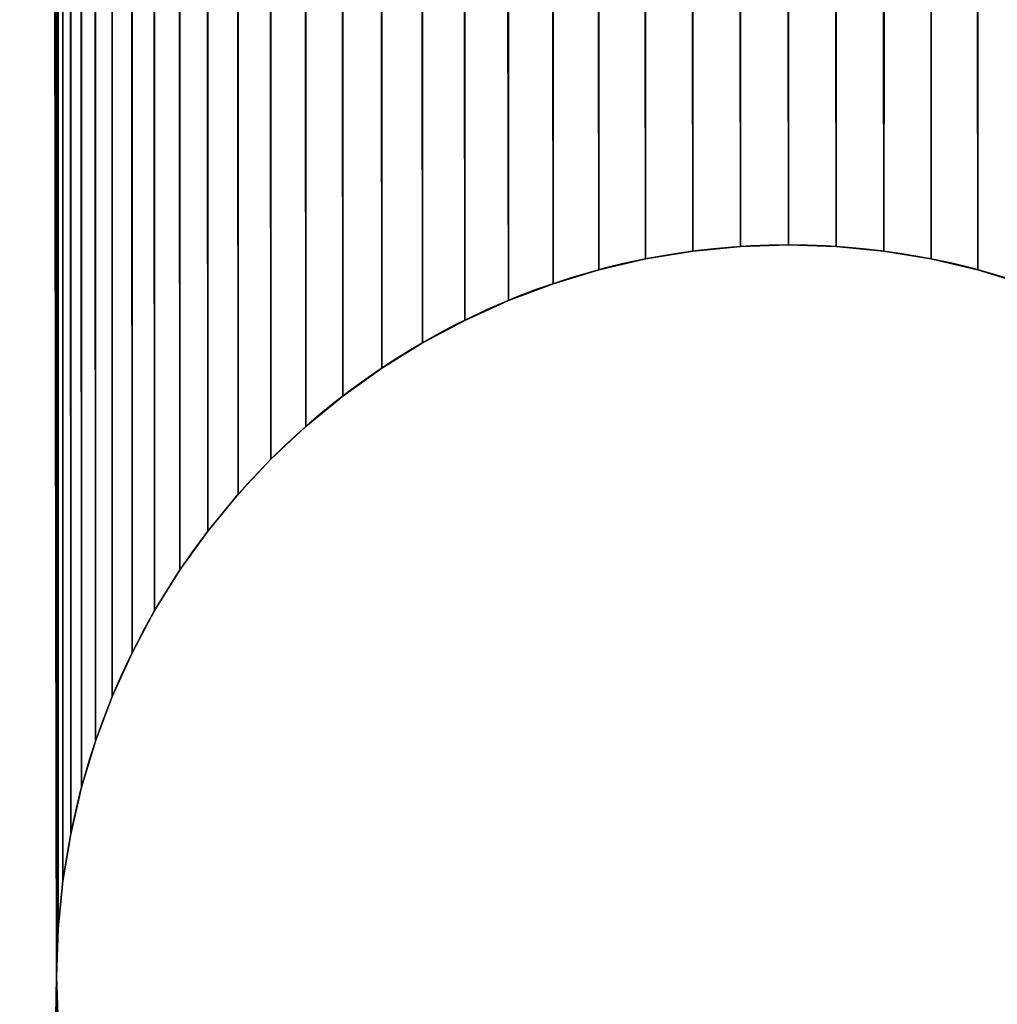
# Model space of a CAD drawing. Units: millimetres. Extents: x 0 to 550, y -1 to 500.
# Drawn here: x 515 to 521, y 130 to 136 of the extents above; entities that cross this region are included whole.
import ezdxf

# ---------------------------------------------------------------- set-up
doc = ezdxf.new("R2010")
doc.units = ezdxf.units.MM
doc.header["$LTSCALE"] = 25.4
doc.layers.get('0').update_dxf_attribs({"true_color": 0xffffff})

# ---------------------------------------------------------------- blocks, each defined once
blk = doc.blocks.new('Grupuj#1')
at = {"color": 0}
for p, q in [((519.7057, 134.4897, 0.1315), (519.7057, 134.4897, 4.1315)), ((519.7057, 134.4897, 0.1315), (519.7057, 134.4897, 4.1315)), ((520, 134.4993, 0.1315), (520, 134.4993, 4.1315)), ((520, 134.4993, 0.1315), (520, 134.4993, 4.1315)), ((520.2943, 134.4897, 0.1315), (520.2943, 134.4897, 4.1315)), ((520.2943, 134.4897, 0.1315), (520.2943, 134.4897, 4.1315)), ((519.4126, 134.4608, 0.1315), (519.4126, 134.4608, 4.1315)), ((519.4126, 134.4608, 0.1315), (519.4126, 134.4608, 4.1315)), ((520.5874, 134.4608, 0.1315), (520.5874, 134.4608, 4.1315)), ((520.5874, 134.4608, 0.1315), (520.5874, 134.4608, 4.1315)), ((519.1221, 134.4128, 0.1315), (519.1221, 134.4128, 4.1315)), ((519.1221, 134.4128, 0.1315), (519.1221, 134.4128, 4.1315)), ((520.8779, 134.4128, 0.1315), (520.8779, 134.4128, 4.1315)), ((520.8779, 134.4128, 0.1315), (520.8779, 134.4128, 4.1315)), ((518.8353, 134.346, 0.1315), (518.8353, 134.346, 4.1315)), ((518.8353, 134.346, 0.1315), (518.8353, 134.346, 4.1315)), ((521.1647, 134.346, 0.1315), (521.1647, 134.346, 4.1315)), ((521.1647, 134.346, 0.1315), (521.1647, 134.346, 4.1315)), ((518.5535, 134.2605, 0.1315), (518.5535, 134.2605, 4.1315)), ((518.5535, 134.2605, 0.1315), (518.5535, 134.2605, 4.1315)), ((518.2779, 134.1568, 0.1315), (518.2779, 134.1568, 4.1315)), ((518.2779, 134.1568, 0.1315), (518.2779, 134.1568, 4.1315)), ((518.0097, 134.0352, 0.1315), (518.0097, 134.0352, 4.1315)), ((518.0097, 134.0352, 0.1315), (518.0097, 134.0352, 4.1315)), ((517.75, 133.8964, 0.1315), (517.75, 133.8964, 4.1315)), ((517.75, 133.8964, 0.1315), (517.75, 133.8964, 4.1315)), ((517.4999, 133.7409, 0.1315), (517.4999, 133.7409, 4.1315)), ((517.4999, 133.7409, 0.1315), (517.4999, 133.7409, 4.1315)), ((517.2606, 133.5694, 0.1315), (517.2606, 133.5694, 4.1315)), ((517.2606, 133.5694, 0.1315), (517.2606, 133.5694, 4.1315)), ((517.0329, 133.3826, 0.1315), (517.0329, 133.3826, 4.1315)), ((517.0329, 133.3826, 0.1315), (517.0329, 133.3826, 4.1315)), ((516.818, 133.1813, 0.1315), (516.818, 133.1813, 4.1315)), ((516.818, 133.1813, 0.1315), (516.818, 133.1813, 4.1315)), ((516.6167, 132.9664, 0.1315), (516.6167, 132.9664, 4.1315)), ((516.6167, 132.9664, 0.1315), (516.6167, 132.9664, 4.1315)), ((516.4299, 132.7387, 0.1315), (516.4299, 132.7387, 4.1315)), ((516.4299, 132.7387, 0.1315), (516.4299, 132.7387, 4.1315)), ((516.2584, 132.4994, 0.1315), (516.2584, 132.4994, 4.1315)), ((516.2584, 132.4994, 0.1315), (516.2584, 132.4994, 4.1315)), ((516.1029, 132.2493, 0.1315), (516.1029, 132.2493, 4.1315)), ((516.1029, 132.2493, 0.1315), (516.1029, 132.2493, 4.1315)), ((515.9641, 131.9896, 0.1315), (515.9641, 131.9896, 4.1315)), ((515.9641, 131.9896, 0.1315), (515.9641, 131.9896, 4.1315)), ((515.8425, 131.7214, 0.1315), (515.8425, 131.7214, 4.1315)), ((515.8425, 131.7214, 0.1315), (515.8425, 131.7214, 4.1315)), ((515.7388, 131.4458, 0.1315), (515.7388, 131.4458, 4.1315)), ((515.7388, 131.4458, 0.1315), (515.7388, 131.4458, 4.1315)), ((515.6533, 131.164, 0.1315), (515.6533, 131.164, 4.1315)), ((515.6533, 131.164, 0.1315), (515.6533, 131.164, 4.1315)), ((515.5865, 130.8772, 0.1315), (515.5865, 130.8772, 4.1315)), ((515.5865, 130.8772, 0.1315), (515.5865, 130.8772, 4.1315)), ((515.5385, 130.5867, 0.1315), (515.5385, 130.5867, 4.1315)), ((515.5385, 130.5867, 0.1315), (515.5385, 130.5867, 4.1315)), ((515.5096, 130.2936, 0.1315), (515.5096, 130.2936, 4.1315)), ((515.5096, 130.2936, 0.1315), (515.5096, 130.2936, 4.1315)), ((515.5, 129.9993, 0.1315), (515.5, 129.9993, 4.1315)), ((515.5, 129.9993, 0.1315), (515.5, 129.9993, 4.1315))]:
    blk.add_line(p, q, dxfattribs=at)
at = {"color": 0, "extrusion": (0, 0, -1)}
for centre in [(-520, 129.9993, -0.1315), (-520, 129.9993, -4.1315), (-520, 129.9993, -0.1315), (-520, 129.9993, -4.1315), (-520, 129.9993, -0.1315), (-520, 129.9993, -4.1315), (-520, 129.9993, -0.1315), (-520, 129.9993, -4.1315), (-520, 129.9993, -0.1315), (-520, 129.9993, -4.1315), (-520, 129.9993, -0.1315), (-520, 129.9993, -4.1315), (-520, 129.9993, -0.1315), (-520, 129.9993, -4.1315), (-520, 129.9993, -0.1315), (-520, 129.9993, -4.1315), (-520, 129.9993, -0.1315), (-520, 129.9993, -4.1315), (-520, 129.9993, -0.1315), (-520, 129.9993, -4.1315), (-520, 129.9993, -0.1315), (-520, 129.9993, -4.1315), (-520, 129.9993, -0.1315), (-520, 129.9993, -4.1315), (-520, 129.9993, -0.1315), (-520, 129.9993, -4.1315), (-520, 129.9993, -0.1315), (-520, 129.9993, -4.1315), (-520, 129.9993, -0.1315), (-520, 129.9993, -4.1315), (-520, 129.9993, -0.1315), (-520, 129.9993, -4.1315), (-520, 129.9993, -0.1315), (-520, 129.9993, -4.1315), (-520, 129.9993, -0.1315), (-520, 129.9993, -4.1315), (-520, 129.9993, -0.1315), (-520, 129.9993, -4.1315), (-520, 129.9993, -0.1315), (-520, 129.9993, -4.1315), (-520, 129.9993, -0.1315), (-520, 129.9993, -4.1315), (-520, 129.9993, -0.1315), (-520, 129.9993, -4.1315), (-520, 129.9993, -0.1315), (-520, 129.9993, -4.1315), (-520, 129.9993, -0.1315), (-520, 129.9993, -4.1315), (-520, 129.9993, -0.1315), (-520, 129.9993, -4.1315), (-520, 129.9993, -0.1315), (-520, 129.9993, -4.1315), (-520, 129.9993, -0.1315), (-520, 129.9993, -4.1315), (-520, 129.9993, -0.1315), (-520, 129.9993, -4.1315), (-520, 129.9993, -0.1315), (-520, 129.9993, -4.1315), (-520, 129.9993, -0.1315), (-520, 129.9993, -4.1315), (-520, 129.9993, -0.1315), (-520, 129.9993, -4.1315), (-520, 129.9993, -0.1315), (-520, 129.9993, -4.1315), (-520, 129.9993, -0.1315), (-520, 129.9993, -4.1315), (-520, 129.9993, -0.1315), (-520, 129.9993, -4.1315), (-520, 129.9993, -0.1315), (-520, 129.9993, -4.1315), (-520, 129.9993, -0.1315), (-520, 129.9993, -4.1315), (-520, 129.9993, -0.1315), (-520, 129.9993, -4.1315), (-520, 129.9993, -0.1315), (-520, 129.9993, -4.1315), (-520, 129.9993, -0.1315), (-520, 129.9993, -4.1315), (-520, 129.9993, -0.1315), (-520, 129.9993, -4.1315), (-520, 129.9993, -0.1315), (-520, 129.9993, -4.1315), (-520, 129.9993, -0.1315), (-520, 129.9993, -4.1315), (-520, 129.9993, -0.1315), (-520, 129.9993, -4.1315), (-520, 129.9993, -0.1315), (-520, 129.9993, -4.1315), (-520, 129.9993, -0.1315), (-520, 129.9993, -4.1315), (-520, 129.9993, -0.1315), (-520, 129.9993, -4.1315), (-520, 129.9993, -0.1315), (-520, 129.9993, -4.1315), (-520, 129.9993, -0.1315), (-520, 129.9993, -4.1315), (-520, 129.9993, -0.1315), (-520, 129.9993, -4.1315), (-520, 129.9993, -0.1315), (-520, 129.9993, -4.1315), (-520, 129.9993, -0.1315), (-520, 129.9993, -4.1315), (-520, 129.9993, -0.1315), (-520, 129.9993, -4.1315), (-520, 129.9993, -0.1315), (-520, 129.9993, -4.1315), (-520, 129.9993, -0.1315), (-520, 129.9993, -4.1315), (-520, 129.9993, -0.1315), (-520, 129.9993, -4.1315), (-520, 129.9993, -0.1315), (-520, 129.9993, -4.1315), (-520, 129.9993, -0.1315), (-520, 129.9993, -4.1315), (-520, 129.9993, -0.1315), (-520, 129.9993, -4.1315), (-520, 129.9993, -0.1315), (-520, 129.9993, -4.1315), (-520, 129.9993, -0.1315), (-520, 129.9993, -4.1315), (-520, 129.9993, -0.1315), (-520, 129.9993, -4.1315), (-520, 129.9993, -0.1315), (-520, 129.9993, -4.1315), (-520, 129.9993, -0.1315), (-520, 129.9993, -4.1315), (-520, 129.9993, -0.1315), (-520, 129.9993, -4.1315), (-520, 129.9993, -0.1315), (-520, 129.9993, -4.1315), (-520, 129.9993, -0.1315), (-520, 129.9993, -4.1315), (-520, 129.9993, -0.1315), (-520, 129.9993, -4.1315), (-520, 129.9993, -0.1315), (-520, 129.9993, -4.1315), (-520, 129.9993, -0.1315), (-520, 129.9993, -4.1315), (-520, 129.9993, -0.1315), (-520, 129.9993, -4.1315), (-520, 129.9993, -0.1315), (-520, 129.9993, -4.1315), (-520, 129.9993, -0.1315), (-520, 129.9993, -4.1315), (-520, 129.9993, -0.1315), (-520, 129.9993, -4.1315), (-520, 129.9993, -0.1315), (-520, 129.9993, -4.1315), (-520, 129.9993, -0.1315), (-520, 129.9993, -4.1315), (-520, 129.9993, -0.1315), (-520, 129.9993, -4.1315), (-520, 129.9993, -4.1315), (-520, 129.9993, -0.1315), (-520, 129.9993, -4.1315), (-520, 129.9993, -0.1315), (-520, 129.9993, -4.1315), (-520, 129.9993, -0.1315), (-520, 129.9993, -4.1315), (-520, 129.9993, -0.1315), (-520, 129.9993, -4.1315), (-520, 129.9993, -0.1315), (-520, 129.9993, -4.1315), (-520, 129.9993, -0.1315), (-520, 129.9993, -4.1315), (-520, 129.9993, -0.1315), (-520, 129.9993, -4.1315), (-520, 129.9993, -0.1315), (-520, 129.9993, -4.1315), (-520, 129.9993, -0.1315), (-520, 129.9993, -4.1315), (-520, 129.9993, -0.1315), (-520, 129.9993, -4.1315), (-520, 129.9993, -0.1315), (-520, 129.9993, -4.1315), (-520, 129.9993, -0.1315), (-520, 129.9993, -4.1315), (-520, 129.9993, -0.1315), (-520, 129.9993, -4.1315), (-520, 129.9993, -0.1315), (-520, 129.9993, -4.1315), (-520, 129.9993, -0.1315), (-520, 129.9993, -4.1315), (-520, 129.9993, -0.1315), (-520, 129.9993, -4.1315), (-520, 129.9993, -0.1315), (-520, 129.9993, -4.1315), (-520, 129.9993, -0.1315), (-520, 129.9993, -4.1315), (-520, 129.9993, -0.1315), (-520, 129.9993, -0.1315), (-520, 129.9993, -4.1315), (-520, 129.9993, -0.1315), (-520, 129.9993, -4.1315)]:
    blk.add_circle(centre, 4.5, dxfattribs=at)
at = {"color": 0}
mesh = blk.add_polyface(dxfattribs=at)
corners = [(5, 0, 410.0672), (5, 460, 410.0672), (5, 40, 410.0672), (45, 40, 410.0672), (45, 460, 410.0672), (545, 0, 410.0672), (505, 40, 410.0673), (545, 40, 410.0672), (545, 500, 410.0672), (5, 500, 410.0672), (505, 460, 410.0673), (545, 460, 410.0672)]
mesh.append_faces([[corners[k] for k in face] for face in [(0, 1, 2), (1, 8, 9), (8, 7, 11)]], dxfattribs={"vtx0": -1, "color": 0})
mesh.append_faces([[corners[k] for k in face] for face in [(3, 5, 6)]], dxfattribs={"vtx0": -1, "vtx1": -1, "color": 0})
mesh.append_faces([[corners[k] for k in face] for face in [(8, 1, 4), (4, 1, 0), (8, 6, 7)]], dxfattribs={"vtx0": -1, "vtx1": -1, "vtx2": -1, "color": 0})
mesh.append_faces([[corners[k] for k in face] for face in [(0, 3, 4), (3, 0, 5), (6, 5, 7), (8, 4, 10), (8, 10, 6)]], dxfattribs={"vtx0": -1, "vtx2": -1, "color": 0})
mesh = blk.add_polyface(dxfattribs=at)
corners = [(545, 460, 406.0672), (505, 40, 406.0673), (505, 460, 406.0673), (545, 40, 406.0672)]
mesh.append_faces([[corners[k] for k in face] for face in [(0, 1, 2), (1, 0, 3)]], dxfattribs={"vtx0": -1, "color": 0})
mesh = blk.add_polyface(dxfattribs=at)
corners = [(505.0233, 109.3169, 4.1315), (505, 389.9993, 4.1315), (505, 109.9993, 4.1315), (505.0214, 390.6533, 4.1315), (505.0856, 391.3046, 4.1315), (505.0931, 108.6376, 4.1315), (505.1921, 391.9502, 4.1315), (505.2092, 107.9648, 4.1315), (505.3407, 392.5875, 4.1315), (505.3708, 107.3013, 4.1315), (505.5307, 393.2137, 4.1315), (505.5774, 106.6505, 4.1315), (505.7612, 393.8261, 4.1315), (505.8279, 106.0153, 4.1315), (506.0313, 394.4222, 4.1315), (506.1211, 105.3987, 4.1315), (506.3397, 394.9993, 4.1315), (506.4558, 104.8035, 4.1315), (506.6853, 395.555, 4.1315), (506.8303, 104.2325, 4.1315), (507.0665, 396.0869, 4.1315), (507.2429, 103.6884, 4.1315), (507.4816, 396.5928, 4.1315), (507.6916, 103.1738, 4.1315), (507.9289, 397.0704, 4.1315), (508.1745, 102.691, 4.1315), (508.4065, 397.5177, 4.1315), (508.6891, 102.2422, 4.1315), (508.9124, 397.9328, 4.1315), (509.2332, 101.8296, 4.1315), (509.4443, 398.314, 4.1315), (509.8042, 101.4551, 4.1315), (510, 398.6596, 4.1315), (510.3993, 101.1205, 4.1315), (510.5771, 398.968, 4.1315), (511.016, 100.8272, 4.1315), (511.1732, 399.2381, 4.1315), (511.6512, 100.5767, 4.1315), (511.7856, 399.4686, 4.1315), (512.302, 100.3701, 4.1315), (512.4118, 399.6586, 4.1315), (512.9654, 100.2085, 4.1315), (513.0491, 399.8072, 4.1315), (513.6383, 100.0925, 4.1315), (513.6947, 399.9138, 4.1315), (514.3176, 100.0226, 4.1315), (514.346, 399.9779, 4.1315), (515, 99.9993, 4.1315), (515, 399.9993, 4.1315), (515.5, 129.9993, 4.1315), (515.5096, 129.705, 4.1315), (515.5385, 129.4119, 4.1315), (515.5865, 129.1214, 4.1315), (515.6533, 128.8346, 4.1315), (515.7388, 128.5528, 4.1315), (515.8425, 128.2772, 4.1315), (515.9641, 128.009, 4.1315), (516.1029, 127.7493, 4.1315), (516.2584, 127.4992, 4.1315), (516.4299, 127.2599, 4.1315), (516.6167, 127.0323, 4.1315), (516.818, 126.8173, 4.1315), (545, 99.9993, 4.1315), (517.0329, 126.616, 4.1315), (517.2606, 126.4292, 4.1315), (517.4999, 126.2577, 4.1315), (517.75, 126.1022, 4.1315), (518.0097, 125.9634, 4.1315), (518.2779, 125.8419, 4.1315), (518.5535, 125.7381, 4.1315), (518.8353, 125.6526, 4.1315), (519.1221, 125.5858, 4.1315), (519.4126, 125.5378, 4.1315), (519.7057, 125.5089, 4.1315), (520, 125.4993, 4.1315), (520.2943, 125.5089, 4.1315), (520.5874, 125.5378, 4.1315), (520.8779, 125.5858, 4.1315), (521.1647, 125.6526, 4.1315), (521.4465, 125.7381, 4.1315), (521.7221, 125.8419, 4.1315), (521.9903, 125.9634, 4.1315), (522.25, 126.1022, 4.1315), (522.5001, 126.2577, 4.1315), (522.7394, 126.4292, 4.1315), (522.9671, 126.616, 4.1315), (523.182, 126.8173, 4.1315), (523.3833, 127.0323, 4.1315), (523.5701, 127.2599, 4.1315), (523.7416, 127.4992, 4.1315), (523.8971, 127.7493, 4.1315), (524.0359, 128.009, 4.1315), (524.1575, 128.2772, 4.1315), (524.2612, 128.5528, 4.1315), (524.3467, 128.8346, 4.1315), (524.4135, 129.1214, 4.1315), (524.4615, 129.4119, 4.1315), (524.4904, 129.705, 4.1315), (524.5, 129.9993, 4.1315), (524.5, 369.9993, 4.1315), (516.818, 373.1813, 4.1315), (545, 399.9993, 4.1315), (516.6167, 372.9664, 4.1315), (516.4299, 372.7387, 4.1315), (516.2584, 372.4994, 4.1315), (516.1029, 372.2493, 4.1315), (515.9641, 371.9896, 4.1315), (515.8425, 371.7214, 4.1315), (515.7388, 371.4458, 4.1315), (515.6533, 371.164, 4.1315), (515.5865, 370.8772, 4.1315), (515.5385, 370.5867, 4.1315), (515.5096, 370.2936, 4.1315), (515.5, 369.9993, 4.1315), (517.0329, 373.3826, 4.1315), (517.2606, 373.5694, 4.1315), (517.4999, 373.7409, 4.1315), (517.75, 373.8964, 4.1315), (518.0097, 374.0352, 4.1315), (518.2779, 374.1568, 4.1315), (518.5535, 374.2605, 4.1315), (518.8353, 374.346, 4.1315), (519.1221, 374.4128, 4.1315), (519.4126, 374.4608, 4.1315), (519.7057, 374.4897, 4.1315), (520, 374.4993, 4.1315), (520.2943, 374.4897, 4.1315), (520.5874, 374.4608, 4.1315), (520.8779, 374.4128, 4.1315), (521.1647, 374.346, 4.1315), (521.4465, 374.2605, 4.1315), (521.7221, 374.1568, 4.1315), (521.9903, 374.0352, 4.1315), (522.25, 373.8964, 4.1315), (522.5001, 373.7409, 4.1315), (522.7394, 373.5694, 4.1315), (522.9671, 373.3826, 4.1315), (523.182, 373.1813, 4.1315), (523.3833, 372.9664, 4.1315), (523.5701, 372.7387, 4.1315), (523.7416, 372.4994, 4.1315), (523.8971, 372.2493, 4.1315), (524.0359, 371.9896, 4.1315), (524.1575, 371.7214, 4.1315), (524.2612, 371.4458, 4.1315), (524.3467, 371.164, 4.1315), (524.4135, 370.8772, 4.1315), (524.4615, 370.5867, 4.1315), (524.4904, 370.2936, 4.1315), (515.5096, 130.2936, 4.1315), (515.5096, 369.705, 4.1315), (515.5385, 130.5867, 4.1315), (515.5385, 369.4119, 4.1315), (515.5865, 130.8772, 4.1315), (515.5865, 369.1214, 4.1315), (515.6533, 131.164, 4.1315), (515.6533, 368.8346, 4.1315), (515.7388, 131.4458, 4.1315), (515.7388, 368.5528, 4.1315), (515.8425, 131.7214, 4.1315), (515.8425, 368.2772, 4.1315), (515.9641, 131.9896, 4.1315), (515.9641, 368.009, 4.1315), (516.1029, 132.2493, 4.1315), (516.1029, 367.7493, 4.1315), (516.2584, 132.4994, 4.1315), (516.2584, 367.4992, 4.1315), (516.4299, 132.7387, 4.1315), (516.4299, 367.2599, 4.1315), (516.6167, 132.9664, 4.1315), (516.6167, 367.0323, 4.1315), (516.818, 133.1813, 4.1315), (516.818, 366.8173, 4.1315), (517.0329, 133.3826, 4.1315), (517.0329, 366.616, 4.1315), (517.2606, 133.5694, 4.1315), (517.2606, 366.4292, 4.1315), (517.4999, 133.7409, 4.1315), (517.4999, 366.2577, 4.1315), (517.75, 133.8964, 4.1315), (517.75, 366.1022, 4.1315), (518.0097, 134.0352, 4.1315), (518.0097, 365.9634, 4.1315), (518.2779, 134.1568, 4.1315), (518.2779, 365.8419, 4.1315), (518.5535, 134.2605, 4.1315), (518.5535, 365.7381, 4.1315), (518.8353, 134.346, 4.1315), (518.8353, 365.6526, 4.1315), (519.1221, 134.4128, 4.1315), (519.1221, 365.5858, 4.1315), (519.4126, 134.4608, 4.1315), (519.4126, 365.5378, 4.1315), (519.7057, 134.4897, 4.1315), (519.7057, 365.5089, 4.1315), (520, 134.4993, 4.1315), (520, 365.4993, 4.1315), (520.2943, 134.4897, 4.1315), (520.2943, 365.5089, 4.1315), (520.5874, 134.4608, 4.1315), (520.5874, 365.5378, 4.1315), (520.8779, 365.5858, 4.1315), (520.8779, 134.4128, 4.1315), (521.1647, 134.346, 4.1315), (521.1647, 365.6526, 4.1315), (521.4465, 134.2605, 4.1315), (521.4465, 365.7381, 4.1315), (521.7221, 134.1568, 4.1315), (521.7221, 365.8419, 4.1315), (521.9903, 134.0352, 4.1315), (521.9903, 365.9634, 4.1315), (522.25, 133.8964, 4.1315), (522.25, 366.1022, 4.1315), (522.5001, 133.7409, 4.1315), (522.5001, 366.2577, 4.1315), (522.7394, 133.5694, 4.1315), (522.7394, 366.4292, 4.1315), (522.9671, 133.3826, 4.1315), (522.9671, 366.616, 4.1315), (523.182, 133.1813, 4.1315), (523.182, 366.8173, 4.1315), (523.3833, 132.9664, 4.1315), (523.3833, 367.0323, 4.1315), (523.5701, 132.7387, 4.1315), (523.5701, 367.2599, 4.1315), (523.7416, 132.4994, 4.1315), (523.7416, 367.4992, 4.1315), (523.8971, 132.2493, 4.1315), (523.8971, 367.7493, 4.1315), (524.0359, 131.9896, 4.1315), (524.0359, 368.009, 4.1315), (524.1575, 131.7214, 4.1315), (524.1575, 368.2772, 4.1315), (524.2612, 131.4458, 4.1315), (524.2612, 368.5528, 4.1315), (524.3467, 131.164, 4.1315), (524.3467, 368.8346, 4.1315), (524.4135, 130.8772, 4.1315), (524.4135, 369.1214, 4.1315), (524.4615, 130.5867, 4.1315), (524.4615, 369.4119, 4.1315), (524.4904, 130.2936, 4.1315), (524.4904, 369.705, 4.1315)]
mesh.append_faces([[corners[k] for k in face] for face in [(0, 1, 2)]], dxfattribs={"vtx0": -1, "color": 0})
mesh.append_faces([[corners[k] for k in face] for face in [(1, 0, 3), (3, 0, 4), (4, 5, 6), (6, 7, 8), (8, 9, 10), (10, 11, 12), (12, 13, 14), (14, 15, 16), (16, 17, 18), (18, 19, 20), (20, 21, 22), (22, 23, 24), (24, 25, 26), (26, 27, 28), (28, 29, 30), (30, 31, 32), (32, 33, 34), (34, 35, 36), (36, 37, 38), (38, 39, 40), (40, 41, 42), (42, 43, 44), (44, 45, 46), (46, 47, 48), (49, 47, 50), (50, 47, 51), (51, 47, 52), (52, 47, 53), (53, 47, 54), (54, 47, 55), (55, 47, 56), (56, 47, 57), (57, 47, 58), (58, 47, 59), (59, 47, 60), (60, 47, 61), (61, 62, 63), (63, 62, 64), (64, 62, 65), (65, 62, 66), (66, 62, 67), (67, 62, 68), (68, 62, 69), (69, 62, 70), (70, 62, 71), (71, 62, 72), (72, 62, 73), (73, 62, 74), (74, 62, 75), (75, 62, 76), (76, 62, 77), (77, 62, 78), (78, 62, 79), (79, 62, 80), (80, 62, 81), (81, 62, 82), (82, 62, 83), (83, 62, 84), (84, 62, 85), (85, 62, 86), (86, 62, 87), (87, 62, 88), (88, 62, 89), (89, 62, 90), (90, 62, 91), (91, 62, 92), (92, 62, 93), (93, 62, 94), (94, 62, 95), (95, 62, 96), (96, 62, 97), (97, 62, 98), (48, 100, 101), (100, 48, 102), (102, 48, 103), (103, 48, 104), (104, 48, 105), (105, 48, 106), (106, 48, 107), (107, 48, 108), (108, 48, 109), (109, 48, 110), (110, 48, 111), (111, 48, 112), (112, 48, 113), (101, 99, 62), (149, 113, 49), (113, 149, 150), (150, 151, 152), (152, 153, 154), (154, 155, 156), (156, 157, 158), (158, 159, 160), (160, 161, 162), (162, 163, 164), (164, 165, 166), (166, 167, 168), (168, 169, 170), (170, 171, 172), (172, 173, 174), (174, 175, 176), (176, 177, 178), (178, 179, 180), (180, 181, 182), (182, 183, 184), (184, 185, 186), (186, 187, 188), (188, 189, 190), (190, 191, 192), (192, 193, 194), (194, 195, 196), (196, 197, 198), (198, 199, 200), (200, 199, 201), (201, 203, 204), (204, 205, 206), (206, 207, 208), (208, 209, 210), (210, 211, 212), (212, 213, 214), (214, 215, 216), (216, 217, 218), (218, 219, 220), (220, 221, 222), (222, 223, 224), (224, 225, 226), (226, 227, 228), (228, 229, 230), (230, 231, 232), (232, 233, 234), (234, 235, 236), (236, 237, 238), (238, 239, 240), (240, 241, 242), (242, 98, 99)]], dxfattribs={"vtx0": -1, "vtx1": -1, "color": 0})
mesh.append_faces([[corners[k] for k in face] for face in [(48, 47, 49), (98, 62, 99), (113, 48, 49)]], dxfattribs={"vtx0": -1, "vtx1": -1, "vtx2": -1, "color": 0})
mesh.append_faces([[corners[k] for k in face] for face in [(4, 0, 5), (6, 5, 7), (8, 7, 9), (10, 9, 11), (12, 11, 13), (14, 13, 15), (16, 15, 17), (18, 17, 19), (20, 19, 21), (22, 21, 23), (24, 23, 25), (26, 25, 27), (28, 27, 29), (30, 29, 31), (32, 31, 33), (34, 33, 35), (36, 35, 37), (38, 37, 39), (40, 39, 41), (42, 41, 43), (44, 43, 45), (46, 45, 47), (61, 47, 62), (101, 100, 114), (101, 114, 115), (101, 115, 116), (101, 116, 117), (101, 117, 118), (101, 118, 119), (101, 119, 120), (101, 120, 121), (101, 121, 122), (101, 122, 123), (101, 123, 124), (101, 124, 125), (101, 125, 126), (101, 126, 127), (101, 127, 128), (101, 128, 129), (101, 129, 130), (101, 130, 131), (101, 131, 132), (101, 132, 133), (101, 133, 134), (101, 134, 135), (101, 135, 136), (101, 136, 137), (101, 137, 138), (101, 138, 139), (101, 139, 140), (101, 140, 141), (101, 141, 142), (101, 142, 143), (101, 143, 144), (101, 144, 145), (101, 145, 146), (101, 146, 147), (101, 147, 148), (101, 148, 99), (150, 149, 151), (152, 151, 153), (154, 153, 155), (156, 155, 157), (158, 157, 159), (160, 159, 161), (162, 161, 163), (164, 163, 165), (166, 165, 167), (168, 167, 169), (170, 169, 171), (172, 171, 173), (174, 173, 175), (176, 175, 177), (178, 177, 179), (180, 179, 181), (182, 181, 183), (184, 183, 185), (186, 185, 187), (188, 187, 189), (190, 189, 191), (192, 191, 193), (194, 193, 195), (196, 195, 197), (198, 197, 199), (201, 199, 202), (201, 202, 203), (204, 203, 205), (206, 205, 207), (208, 207, 209), (210, 209, 211), (212, 211, 213), (214, 213, 215), (216, 215, 217), (218, 217, 219), (220, 219, 221), (222, 221, 223), (224, 223, 225), (226, 225, 227), (228, 227, 229), (230, 229, 231), (232, 231, 233), (234, 233, 235), (236, 235, 237), (238, 237, 239), (240, 239, 241), (242, 241, 98)]], dxfattribs={"vtx0": -1, "vtx2": -1, "color": 0})
mesh = blk.add_polyface(dxfattribs=at)
corners = [(515.5, 369.9993, 0.1315), (515.5096, 130.2936, 0.1315), (515.5, 129.9993, 0.1315), (515.5096, 369.705, 0.1315), (515.5385, 130.5867, 0.1315), (515.5385, 369.4119, 0.1315), (515.5865, 130.8772, 0.1315), (515.5865, 369.1214, 0.1315), (515.6533, 131.164, 0.1315), (515.6533, 368.8346, 0.1315), (515.7388, 131.4458, 0.1315), (515.7388, 368.5528, 0.1315), (515.8425, 131.7214, 0.1315), (515.8425, 368.2772, 0.1315), (515.9641, 131.9896, 0.1315), (515.9641, 368.009, 0.1315), (516.1029, 132.2493, 0.1315), (516.1029, 367.7493, 0.1315), (516.2584, 132.4994, 0.1315), (516.2584, 367.4992, 0.1315), (516.4299, 132.7387, 0.1315), (516.4299, 367.2599, 0.1315), (516.6167, 132.9664, 0.1315), (516.6167, 367.0323, 0.1315), (516.818, 133.1813, 0.1315), (516.818, 366.8173, 0.1315), (517.0329, 133.3826, 0.1315), (517.0329, 366.616, 0.1315), (517.2606, 133.5694, 0.1315), (517.2606, 366.4292, 0.1315), (517.4999, 133.7409, 0.1315), (517.4999, 366.2577, 0.1315), (517.75, 133.8964, 0.1315), (517.75, 366.1022, 0.1315), (518.0097, 134.0352, 0.1315), (518.0097, 365.9634, 0.1315), (518.2779, 134.1568, 0.1315), (518.2779, 365.8419, 0.1315), (518.5535, 134.2605, 0.1315), (518.5535, 365.7381, 0.1315), (518.8353, 134.346, 0.1315), (518.8353, 365.6526, 0.1315), (519.1221, 134.4128, 0.1315), (519.1221, 365.5858, 0.1315), (519.4126, 134.4608, 0.1315), (519.4126, 365.5378, 0.1315), (519.7057, 134.4897, 0.1315), (519.7057, 365.5089, 0.1315), (520, 134.4993, 0.1315), (520, 365.4993, 0.1315), (520.2943, 134.4897, 0.1315), (520.2943, 365.5089, 0.1315), (520.5874, 134.4608, 0.1315), (520.5874, 365.5378, 0.1315), (520.8779, 365.5858, 0.1315), (520.8779, 134.4128, 0.1315), (521.1647, 134.346, 0.1315), (521.1647, 365.6526, 0.1315), (521.4465, 134.2605, 0.1315), (521.4465, 365.7381, 0.1315), (521.7221, 134.1568, 0.1315), (521.7221, 365.8419, 0.1315), (521.9903, 134.0352, 0.1315), (521.9903, 365.9634, 0.1315), (522.25, 133.8964, 0.1315), (522.25, 366.1022, 0.1315), (522.5001, 133.7409, 0.1315), (522.5001, 366.2577, 0.1315), (522.7394, 133.5694, 0.1315), (522.7394, 366.4292, 0.1315), (522.9671, 133.3826, 0.1315), (522.9671, 366.616, 0.1315), (523.182, 133.1813, 0.1315), (523.182, 366.8173, 0.1315), (523.3833, 132.9664, 0.1315), (523.3833, 367.0323, 0.1315), (523.5701, 132.7387, 0.1315), (523.5701, 367.2599, 0.1315), (523.7416, 132.4994, 0.1315), (523.7416, 367.4992, 0.1315), (523.8971, 132.2493, 0.1315), (523.8971, 367.7493, 0.1315), (524.0359, 131.9896, 0.1315), (524.0359, 368.009, 0.1315), (524.1575, 131.7214, 0.1315), (524.1575, 368.2772, 0.1315), (524.2612, 131.4458, 0.1315), (524.2612, 368.5528, 0.1315), (524.3467, 131.164, 0.1315), (524.3467, 368.8346, 0.1315), (524.4135, 130.8772, 0.1315), (524.4135, 369.1214, 0.1315), (524.4615, 130.5867, 0.1315), (524.4615, 369.4119, 0.1315), (524.4904, 130.2936, 0.1315), (524.4904, 369.705, 0.1315), (524.5, 129.9993, 0.1315), (524.5, 369.9993, 0.1315), (515, 399.9993, 0.1315), (515.5096, 370.2936, 0.1315), (515.5385, 370.5867, 0.1315), (515.5865, 370.8772, 0.1315), (515.6533, 371.164, 0.1315), (515.7388, 371.4458, 0.1315), (515.8425, 371.7214, 0.1315), (515.9641, 371.9896, 0.1315), (516.1029, 372.2493, 0.1315), (516.2584, 372.4994, 0.1315), (516.4299, 372.7387, 0.1315), (516.6167, 372.9664, 0.1315), (516.818, 373.1813, 0.1315), (545, 399.9993, 0.1315), (517.0329, 373.3826, 0.1315), (517.2606, 373.5694, 0.1315), (517.4999, 373.7409, 0.1315), (517.75, 373.8964, 0.1315), (518.0097, 374.0352, 0.1315), (518.2779, 374.1568, 0.1315), (518.5535, 374.2605, 0.1315), (518.8353, 374.346, 0.1315), (519.1221, 374.4128, 0.1315), (519.4126, 374.4608, 0.1315), (519.7057, 374.4897, 0.1315), (520, 374.4993, 0.1315), (520.2943, 374.4897, 0.1315), (520.5874, 374.4608, 0.1315), (520.8779, 374.4128, 0.1315), (521.1647, 374.346, 0.1315), (521.4465, 374.2605, 0.1315), (521.7221, 374.1568, 0.1315), (521.9903, 374.0352, 0.1315), (522.25, 373.8964, 0.1315), (522.5001, 373.7409, 0.1315), (522.7394, 373.5694, 0.1315), (522.9671, 373.3826, 0.1315), (523.182, 373.1813, 0.1315), (523.3833, 372.9664, 0.1315), (523.5701, 372.7387, 0.1315), (523.7416, 372.4994, 0.1315), (523.8971, 372.2493, 0.1315), (524.0359, 371.9896, 0.1315), (524.1575, 371.7214, 0.1315), (524.2612, 371.4458, 0.1315), (524.3467, 371.164, 0.1315), (524.4135, 370.8772, 0.1315), (524.4615, 370.5867, 0.1315), (524.4904, 370.2936, 0.1315), (545, 99.9993, 0.1315), (545, 249.9993, 0.1315), (505, 389.9993, 0.1315), (505.0233, 109.3169, 0.1315), (505, 109.9993, 0.1315), (505.0214, 390.6533, 0.1315), (505.0856, 391.3046, 0.1315), (505.0931, 108.6376, 0.1315), (505.1921, 391.9502, 0.1315), (505.2092, 107.9648, 0.1315), (505.3407, 392.5875, 0.1315), (505.3708, 107.3013, 0.1315), (505.5307, 393.2137, 0.1315), (505.5774, 106.6505, 0.1315), (505.7612, 393.8261, 0.1315), (505.8279, 106.0153, 0.1315), (506.0313, 394.4222, 0.1315), (506.1211, 105.3987, 0.1315), (506.3397, 394.9993, 0.1315), (506.4558, 104.8035, 0.1315), (506.6853, 395.555, 0.1315), (506.8303, 104.2325, 0.1315), (507.0665, 396.0869, 0.1315), (507.2429, 103.6884, 0.1315), (507.4816, 396.5928, 0.1315), (507.6916, 103.1738, 0.1315), (507.9289, 397.0704, 0.1315), (508.1745, 102.691, 0.1315), (508.4065, 397.5177, 0.1315), (508.6891, 102.2422, 0.1315), (508.9124, 397.9328, 0.1315), (509.2332, 101.8296, 0.1315), (509.4443, 398.314, 0.1315), (509.8042, 101.4551, 0.1315), (510, 398.6596, 0.1315), (510.3993, 101.1205, 0.1315), (510.5771, 398.968, 0.1315), (511.016, 100.8272, 0.1315), (511.1732, 399.2381, 0.1315), (511.6512, 100.5767, 0.1315), (511.7856, 399.4686, 0.1315), (512.302, 100.3701, 0.1315), (512.4118, 399.6586, 0.1315), (512.9654, 100.2085, 0.1315), (513.0491, 399.8072, 0.1315), (513.6383, 100.0925, 0.1315), (513.6947, 399.9138, 0.1315), (514.3176, 100.0226, 0.1315), (514.346, 399.9779, 0.1315), (515, 99.9993, 0.1315), (515.5096, 129.705, 0.1315), (515.5385, 129.4119, 0.1315), (515.5865, 129.1214, 0.1315), (515.6533, 128.8346, 0.1315), (515.7388, 128.5528, 0.1315), (515.8425, 128.2772, 0.1315), (515.9641, 128.009, 0.1315), (516.1029, 127.7493, 0.1315), (516.2584, 127.4992, 0.1315), (516.4299, 127.2599, 0.1315), (516.6167, 127.0323, 0.1315), (516.818, 126.8173, 0.1315), (517.0329, 126.616, 0.1315), (517.2606, 126.4292, 0.1315), (517.4999, 126.2577, 0.1315), (517.75, 126.1022, 0.1315), (518.0097, 125.9634, 0.1315), (518.2779, 125.8419, 0.1315), (518.5535, 125.7381, 0.1315), (518.8353, 125.6526, 0.1315), (519.1221, 125.5858, 0.1315), (519.4126, 125.5378, 0.1315), (519.7057, 125.5089, 0.1315), (520, 125.4993, 0.1315), (520.2943, 125.5089, 0.1315), (520.5874, 125.5378, 0.1315), (520.8779, 125.5858, 0.1315), (521.1647, 125.6526, 0.1315), (521.4465, 125.7381, 0.1315), (521.7221, 125.8419, 0.1315), (521.9903, 125.9634, 0.1315), (522.25, 126.1022, 0.1315), (522.5001, 126.2577, 0.1315), (522.7394, 126.4292, 0.1315), (522.9671, 126.616, 0.1315), (523.182, 126.8173, 0.1315), (523.3833, 127.0323, 0.1315), (523.5701, 127.2599, 0.1315), (523.7416, 127.4992, 0.1315), (523.8971, 127.7493, 0.1315), (524.0359, 128.009, 0.1315), (524.1575, 128.2772, 0.1315), (524.2612, 128.5528, 0.1315), (524.3467, 128.8346, 0.1315), (524.4135, 129.1214, 0.1315), (524.4615, 129.4119, 0.1315), (524.4904, 129.705, 0.1315)]
mesh.append_faces([[corners[k] for k in face] for face in [(147, 111, 148), (149, 150, 151)]], dxfattribs={"vtx0": -1, "color": 0})
mesh.append_faces([[corners[k] for k in face] for face in [(1, 3, 4), (4, 5, 6), (6, 7, 8), (8, 9, 10), (10, 11, 12), (12, 13, 14), (14, 15, 16), (16, 17, 18), (18, 19, 20), (20, 21, 22), (22, 23, 24), (24, 25, 26), (26, 27, 28), (28, 29, 30), (30, 31, 32), (32, 33, 34), (34, 35, 36), (36, 37, 38), (38, 39, 40), (40, 41, 42), (42, 43, 44), (44, 45, 46), (46, 47, 48), (48, 49, 50), (50, 51, 52), (52, 54, 55), (55, 54, 56), (56, 57, 58), (58, 59, 60), (60, 61, 62), (62, 63, 64), (64, 65, 66), (66, 67, 68), (68, 69, 70), (70, 71, 72), (72, 73, 74), (74, 75, 76), (76, 77, 78), (78, 79, 80), (80, 81, 82), (82, 83, 84), (84, 85, 86), (86, 87, 88), (88, 89, 90), (90, 91, 92), (92, 93, 94), (94, 95, 96), (0, 98, 99), (99, 98, 100), (100, 98, 101), (101, 98, 102), (102, 98, 103), (103, 98, 104), (104, 98, 105), (105, 98, 106), (106, 98, 107), (107, 98, 108), (108, 98, 109), (109, 98, 110), (110, 111, 112), (112, 111, 113), (113, 111, 114), (114, 111, 115), (115, 111, 116), (116, 111, 117), (117, 111, 118), (118, 111, 119), (119, 111, 120), (120, 111, 121), (121, 111, 122), (122, 111, 123), (123, 111, 124), (124, 111, 125), (125, 111, 126), (126, 111, 127), (127, 111, 128), (128, 111, 129), (129, 111, 130), (130, 111, 131), (131, 111, 132), (132, 111, 133), (133, 111, 134), (134, 111, 135), (135, 111, 136), (136, 111, 137), (137, 111, 138), (138, 111, 139), (139, 111, 140), (140, 111, 141), (141, 111, 142), (142, 111, 143), (143, 111, 144), (144, 111, 145), (145, 111, 146), (146, 111, 97), (150, 153, 154), (154, 155, 156), (156, 157, 158), (158, 159, 160), (160, 161, 162), (162, 163, 164), (164, 165, 166), (166, 167, 168), (168, 169, 170), (170, 171, 172), (172, 173, 174), (174, 175, 176), (176, 177, 178), (178, 179, 180), (180, 181, 182), (182, 183, 184), (184, 185, 186), (186, 187, 188), (188, 189, 190), (190, 191, 192), (192, 193, 194), (194, 195, 196), (196, 208, 147)]], dxfattribs={"vtx0": -1, "vtx1": -1, "color": 0})
mesh.append_faces([[corners[k] for k in face] for face in [(98, 0, 2), (97, 111, 147), (196, 98, 2), (147, 96, 97)]], dxfattribs={"vtx0": -1, "vtx1": -1, "vtx2": -1, "color": 0})
mesh.append_faces([[corners[k] for k in face] for face in [(0, 1, 2), (1, 0, 3), (4, 3, 5), (6, 5, 7), (8, 7, 9), (10, 9, 11), (12, 11, 13), (14, 13, 15), (16, 15, 17), (18, 17, 19), (20, 19, 21), (22, 21, 23), (24, 23, 25), (26, 25, 27), (28, 27, 29), (30, 29, 31), (32, 31, 33), (34, 33, 35), (36, 35, 37), (38, 37, 39), (40, 39, 41), (42, 41, 43), (44, 43, 45), (46, 45, 47), (48, 47, 49), (50, 49, 51), (52, 51, 53), (52, 53, 54), (56, 54, 57), (58, 57, 59), (60, 59, 61), (62, 61, 63), (64, 63, 65), (66, 65, 67), (68, 67, 69), (70, 69, 71), (72, 71, 73), (74, 73, 75), (76, 75, 77), (78, 77, 79), (80, 79, 81), (82, 81, 83), (84, 83, 85), (86, 85, 87), (88, 87, 89), (90, 89, 91), (92, 91, 93), (94, 93, 95), (96, 95, 97), (110, 98, 111), (150, 149, 152), (150, 152, 153), (154, 153, 155), (156, 155, 157), (158, 157, 159), (160, 159, 161), (162, 161, 163), (164, 163, 165), (166, 165, 167), (168, 167, 169), (170, 169, 171), (172, 171, 173), (174, 173, 175), (176, 175, 177), (178, 177, 179), (180, 179, 181), (182, 181, 183), (184, 183, 185), (186, 185, 187), (188, 187, 189), (190, 189, 191), (192, 191, 193), (194, 193, 195), (196, 195, 98), (196, 2, 197), (196, 197, 198), (196, 198, 199), (196, 199, 200), (196, 200, 201), (196, 201, 202), (196, 202, 203), (196, 203, 204), (196, 204, 205), (196, 205, 206), (196, 206, 207), (196, 207, 208), (147, 208, 209), (147, 209, 210), (147, 210, 211), (147, 211, 212), (147, 212, 213), (147, 213, 214), (147, 214, 215), (147, 215, 216), (147, 216, 217), (147, 217, 218), (147, 218, 219), (147, 219, 220), (147, 220, 221), (147, 221, 222), (147, 222, 223), (147, 223, 224), (147, 224, 225), (147, 225, 226), (147, 226, 227), (147, 227, 228), (147, 228, 229), (147, 229, 230), (147, 230, 231), (147, 231, 232), (147, 232, 233), (147, 233, 234), (147, 234, 235), (147, 235, 236), (147, 236, 237), (147, 237, 238), (147, 238, 239), (147, 239, 240), (147, 240, 241), (147, 241, 242), (147, 242, 243), (147, 243, 96)]], dxfattribs={"vtx0": -1, "vtx2": -1, "color": 0})
mesh = blk.add_polyface(dxfattribs=at)
corners = [(519.7057, 134.4897, 4.1315), (519.4126, 134.4608, 0.1315), (519.7057, 134.4897, 0.1315), (519.4126, 134.4608, 4.1315)]
mesh.append_faces([[corners[k] for k in face] for face in [(0, 1, 2), (1, 0, 3)]], dxfattribs={"vtx0": -1, "color": 0})
mesh = blk.add_polyface(dxfattribs=at)
corners = [(520, 134.4993, 4.1315), (519.7057, 134.4897, 0.1315), (520, 134.4993, 0.1315), (519.7057, 134.4897, 4.1315)]
mesh.append_faces([[corners[k] for k in face] for face in [(0, 1, 2), (1, 0, 3)]], dxfattribs={"vtx0": -1, "color": 0})
mesh = blk.add_polyface(dxfattribs=at)
corners = [(520.2943, 134.4897, 4.1315), (520, 134.4993, 0.1315), (520.2943, 134.4897, 0.1315), (520, 134.4993, 4.1315)]
mesh.append_faces([[corners[k] for k in face] for face in [(0, 1, 2), (1, 0, 3)]], dxfattribs={"vtx0": -1, "color": 0})
mesh = blk.add_polyface(dxfattribs=at)
corners = [(520.5874, 134.4608, 4.1315), (520.2943, 134.4897, 0.1315), (520.5874, 134.4608, 0.1315), (520.2943, 134.4897, 4.1315)]
mesh.append_faces([[corners[k] for k in face] for face in [(0, 1, 2), (1, 0, 3)]], dxfattribs={"vtx0": -1, "color": 0})
mesh = blk.add_polyface(dxfattribs=at)
corners = [(519.4126, 134.4608, 4.1315), (519.1221, 134.4128, 0.1315), (519.4126, 134.4608, 0.1315), (519.1221, 134.4128, 4.1315)]
mesh.append_faces([[corners[k] for k in face] for face in [(0, 1, 2), (1, 0, 3)]], dxfattribs={"vtx0": -1, "color": 0})
mesh = blk.add_polyface(dxfattribs=at)
corners = [(520.8779, 134.4128, 4.1315), (520.5874, 134.4608, 0.1315), (520.8779, 134.4128, 0.1315), (520.5874, 134.4608, 4.1315)]
mesh.append_faces([[corners[k] for k in face] for face in [(0, 1, 2), (1, 0, 3)]], dxfattribs={"vtx0": -1, "color": 0})
mesh = blk.add_polyface(dxfattribs=at)
corners = [(519.1221, 134.4128, 4.1315), (518.8353, 134.346, 0.1315), (519.1221, 134.4128, 0.1315), (518.8353, 134.346, 4.1315)]
mesh.append_faces([[corners[k] for k in face] for face in [(0, 1, 2), (1, 0, 3)]], dxfattribs={"vtx0": -1, "color": 0})
mesh = blk.add_polyface(dxfattribs=at)
corners = [(521.1647, 134.346, 4.1315), (520.8779, 134.4128, 0.1315), (521.1647, 134.346, 0.1315), (520.8779, 134.4128, 4.1315)]
mesh.append_faces([[corners[k] for k in face] for face in [(0, 1, 2), (1, 0, 3)]], dxfattribs={"vtx0": -1, "color": 0})
mesh = blk.add_polyface(dxfattribs=at)
corners = [(518.8353, 134.346, 4.1315), (518.5535, 134.2605, 0.1315), (518.8353, 134.346, 0.1315), (518.5535, 134.2605, 4.1315)]
mesh.append_faces([[corners[k] for k in face] for face in [(0, 1, 2), (1, 0, 3)]], dxfattribs={"vtx0": -1, "color": 0})
mesh = blk.add_polyface(dxfattribs=at)
corners = [(521.4465, 134.2605, 4.1315), (521.1647, 134.346, 0.1315), (521.4465, 134.2605, 0.1315), (521.1647, 134.346, 4.1315)]
mesh.append_faces([[corners[k] for k in face] for face in [(0, 1, 2), (1, 0, 3)]], dxfattribs={"vtx0": -1, "color": 0})
mesh = blk.add_polyface(dxfattribs=at)
corners = [(518.5535, 134.2605, 4.1315), (518.2779, 134.1568, 0.1315), (518.5535, 134.2605, 0.1315), (518.2779, 134.1568, 4.1315)]
mesh.append_faces([[corners[k] for k in face] for face in [(0, 1, 2), (1, 0, 3)]], dxfattribs={"vtx0": -1, "color": 0})
mesh = blk.add_polyface(dxfattribs=at)
corners = [(518.2779, 134.1568, 4.1315), (518.0097, 134.0352, 0.1315), (518.2779, 134.1568, 0.1315), (518.0097, 134.0352, 4.1315)]
mesh.append_faces([[corners[k] for k in face] for face in [(0, 1, 2), (1, 0, 3)]], dxfattribs={"vtx0": -1, "color": 0})
mesh = blk.add_polyface(dxfattribs=at)
corners = [(518.0097, 134.0352, 4.1315), (517.75, 133.8964, 0.1315), (518.0097, 134.0352, 0.1315), (517.75, 133.8964, 4.1315)]
mesh.append_faces([[corners[k] for k in face] for face in [(0, 1, 2), (1, 0, 3)]], dxfattribs={"vtx0": -1, "color": 0})
mesh = blk.add_polyface(dxfattribs=at)
corners = [(517.75, 133.8964, 4.1315), (517.4999, 133.7409, 0.1315), (517.75, 133.8964, 0.1315), (517.4999, 133.7409, 4.1315)]
mesh.append_faces([[corners[k] for k in face] for face in [(0, 1, 2), (1, 0, 3)]], dxfattribs={"vtx0": -1, "color": 0})
mesh = blk.add_polyface(dxfattribs=at)
corners = [(517.4999, 133.7409, 4.1315), (517.2606, 133.5694, 0.1315), (517.4999, 133.7409, 0.1315), (517.2606, 133.5694, 4.1315)]
mesh.append_faces([[corners[k] for k in face] for face in [(0, 1, 2), (1, 0, 3)]], dxfattribs={"vtx0": -1, "color": 0})
mesh = blk.add_polyface(dxfattribs=at)
corners = [(517.2606, 133.5694, 4.1315), (517.0329, 133.3826, 0.1315), (517.2606, 133.5694, 0.1315), (517.0329, 133.3826, 4.1315)]
mesh.append_faces([[corners[k] for k in face] for face in [(0, 1, 2), (1, 0, 3)]], dxfattribs={"vtx0": -1, "color": 0})
mesh = blk.add_polyface(dxfattribs=at)
corners = [(517.0329, 133.3826, 4.1315), (516.818, 133.1813, 0.1315), (517.0329, 133.3826, 0.1315), (516.818, 133.1813, 4.1315)]
mesh.append_faces([[corners[k] for k in face] for face in [(0, 1, 2), (1, 0, 3)]], dxfattribs={"vtx0": -1, "color": 0})
mesh = blk.add_polyface(dxfattribs=at)
corners = [(516.818, 133.1813, 0.1315), (516.6167, 132.9664, 4.1315), (516.6167, 132.9664, 0.1315), (516.818, 133.1813, 4.1315)]
mesh.append_faces([[corners[k] for k in face] for face in [(0, 1, 2), (1, 0, 3)]], dxfattribs={"vtx0": -1, "color": 0})
mesh = blk.add_polyface(dxfattribs=at)
corners = [(516.6167, 132.9664, 0.1315), (516.4299, 132.7387, 4.1315), (516.4299, 132.7387, 0.1315), (516.6167, 132.9664, 4.1315)]
mesh.append_faces([[corners[k] for k in face] for face in [(0, 1, 2), (1, 0, 3)]], dxfattribs={"vtx0": -1, "color": 0})
mesh = blk.add_polyface(dxfattribs=at)
corners = [(516.4299, 132.7387, 0.1315), (516.2584, 132.4994, 4.1315), (516.2584, 132.4994, 0.1315), (516.4299, 132.7387, 4.1315)]
mesh.append_faces([[corners[k] for k in face] for face in [(0, 1, 2), (1, 0, 3)]], dxfattribs={"vtx0": -1, "color": 0})
mesh = blk.add_polyface(dxfattribs=at)
corners = [(516.2584, 132.4994, 0.1315), (516.1029, 132.2493, 4.1315), (516.1029, 132.2493, 0.1315), (516.2584, 132.4994, 4.1315)]
mesh.append_faces([[corners[k] for k in face] for face in [(0, 1, 2), (1, 0, 3)]], dxfattribs={"vtx0": -1, "color": 0})
mesh = blk.add_polyface(dxfattribs=at)
corners = [(516.1029, 132.2493, 0.1315), (515.9641, 131.9896, 4.1315), (515.9641, 131.9896, 0.1315), (516.1029, 132.2493, 4.1315)]
mesh.append_faces([[corners[k] for k in face] for face in [(0, 1, 2), (1, 0, 3)]], dxfattribs={"vtx0": -1, "color": 0})
mesh = blk.add_polyface(dxfattribs=at)
corners = [(515.9641, 131.9896, 0.1315), (515.8425, 131.7214, 4.1315), (515.8425, 131.7214, 0.1315), (515.9641, 131.9896, 4.1315)]
mesh.append_faces([[corners[k] for k in face] for face in [(0, 1, 2), (1, 0, 3)]], dxfattribs={"vtx0": -1, "color": 0})
mesh = blk.add_polyface(dxfattribs=at)
corners = [(515.8425, 131.7214, 0.1315), (515.7388, 131.4458, 4.1315), (515.7388, 131.4458, 0.1315), (515.8425, 131.7214, 4.1315)]
mesh.append_faces([[corners[k] for k in face] for face in [(0, 1, 2), (1, 0, 3)]], dxfattribs={"vtx0": -1, "color": 0})
mesh = blk.add_polyface(dxfattribs=at)
corners = [(515.7388, 131.4458, 0.1315), (515.6533, 131.164, 4.1315), (515.6533, 131.164, 0.1315), (515.7388, 131.4458, 4.1315)]
mesh.append_faces([[corners[k] for k in face] for face in [(0, 1, 2), (1, 0, 3)]], dxfattribs={"vtx0": -1, "color": 0})
mesh = blk.add_polyface(dxfattribs=at)
corners = [(515.6533, 131.164, 0.1315), (515.5865, 130.8772, 4.1315), (515.5865, 130.8772, 0.1315), (515.6533, 131.164, 4.1315)]
mesh.append_faces([[corners[k] for k in face] for face in [(0, 1, 2), (1, 0, 3)]], dxfattribs={"vtx0": -1, "color": 0})
mesh = blk.add_polyface(dxfattribs=at)
corners = [(515.5865, 130.8772, 0.1315), (515.5385, 130.5867, 4.1315), (515.5385, 130.5867, 0.1315), (515.5865, 130.8772, 4.1315)]
mesh.append_faces([[corners[k] for k in face] for face in [(0, 1, 2), (1, 0, 3)]], dxfattribs={"vtx0": -1, "color": 0})
mesh = blk.add_polyface(dxfattribs=at)
corners = [(515.5385, 130.5867, 0.1315), (515.5096, 130.2936, 4.1315), (515.5096, 130.2936, 0.1315), (515.5385, 130.5867, 4.1315)]
mesh.append_faces([[corners[k] for k in face] for face in [(0, 1, 2), (1, 0, 3)]], dxfattribs={"vtx0": -1, "color": 0})
mesh = blk.add_polyface(dxfattribs=at)
corners = [(515.5096, 130.2936, 0.1315), (515.5, 129.9993, 4.1315), (515.5, 129.9993, 0.1315), (515.5096, 130.2936, 4.1315)]
mesh.append_faces([[corners[k] for k in face] for face in [(0, 1, 2), (1, 0, 3)]], dxfattribs={"vtx0": -1, "color": 0})
mesh = blk.add_polyface(dxfattribs=at)
corners = [(515.5, 129.9993, 0.1315), (515.5096, 129.705, 4.1315), (515.5096, 129.705, 0.1315), (515.5, 129.9993, 4.1315)]
mesh.append_faces([[corners[k] for k in face] for face in [(0, 1, 2), (1, 0, 3)]], dxfattribs={"vtx0": -1, "color": 0})
blk = doc.blocks.new('Grupuj#2')
at = {"color": 0}
mesh = blk.add_polyface(dxfattribs=at)
corners = [(0, 105, 40), (530, 185, 40), (0, 185, 40), (530, 105, 40)]
mesh.append_faces([[corners[k] for k in face] for face in [(0, 1, 2), (1, 0, 3)]], dxfattribs={"vtx0": -1, "color": 0})
mesh = blk.add_polyface(dxfattribs=at)
corners = [(530, 185), (0, 105), (0, 185), (530, 105)]
mesh.append_faces([[corners[k] for k in face] for face in [(0, 1, 2), (1, 0, 3)]], dxfattribs={"vtx0": -1, "color": 0})

msp = doc.modelspace()

# ---------------------------------------------------------------- block references
at = {"color": 0}
for name, p in [('Grupuj#1', (0, 0)), ('Grupuj#2', (10, 0, 410.0672))]:
    msp.add_blockref(name, p, dxfattribs=at)

doc.saveas('drawing.dxf')
